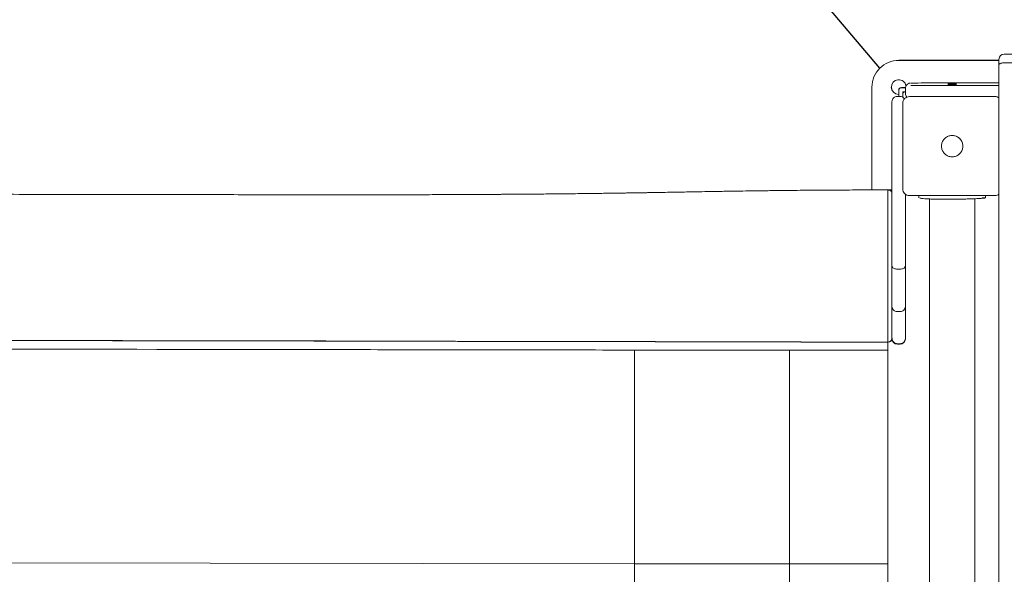
# Model space of a CAD drawing. Units: millimetres. Extents: x 2094 to 2233, y 2163 to 2271.
# Drawn here: x 2164 to 2171, y 2198 to 2203 of the extents above; entities that cross this region are included whole.
import ezdxf

# ---------------------------------------------------------------- set-up
doc = ezdxf.new("R2010")
doc.units = ezdxf.units.MM
doc.layers.add('COTAS', color=7, linetype='Continuous')
doc.layers.add('MAGENTA', color=6, linetype='Continuous')
doc.styles.add('ROMANS8', font='romans8')
doc.styles.get("Standard").update_dxf_attribs({"font": 'arial.ttf'})
doc.dimstyles.get("Standard").update_dxf_attribs({"dimtxt": 0.18, "dimasz": 0.18, "dimexe": 0.18, "dimexo": 0.0625, "dimgap": 0.09, "dimtad": 0, "dimtih": 1, "dimtoh": 1, "dimdec": 4, "dimzin": 0, "dimdsep": 46, "dimtxsty": 'Standard', "dimcen": 0.09, "dimadec": 0, "dimazin": 0, "dimtfac": 1, "dimtdec": 4, "dimtofl": 0, "dimtmove": 0, "dimatfit": 3, "dimfxl": 1, "dimtolj": 1, "dimtzin": 0, "dimarcsym": 0})

# ---------------------------------------------------------------- blocks, each defined once
blk = doc.blocks.new('*D3')
at = {"layer": 'COTAS', "color": 0, "lineweight": -2, "transparency": 16777216}
for p, q in [((2161.4899, 2212.523), (2163.3604, 2210.3047)), ((2170.1924, 2202.2023), (2167.5564, 2205.3285))]:
    blk.add_line(p, q, dxfattribs=at)
at = {"layer": 'COTAS', "color": 0, "transparency": 16777216}
blk.add_solid([(2161.681, 2212.6842), (2161.2988, 2212.3619), (2160.5229, 2213.6698)], dxfattribs=at)
at = {"layer": 'DEFPOINTS', "color": 0, "transparency": 16777216}
for p in [(2160.5229, 2213.6698), (2170.1924, 2202.2023)]:
    blk.add_point(p, dxfattribs=at)
at = {"layer": 'COTAS', "color": 7, "transparency": 16777216, "insert": (2165.4584, 2207.8166), "char_height": 2.5, "attachment_point": 5, "style": 'ROMANS8'}
blk.add_mtext('\\A1;1,50', dxfattribs=at)
blk = doc.blocks.new('*D11')
at = {"layer": 'DEFPOINTS', "color": 0, "transparency": 16777216}
for p in [(2182.9838, 2212.2774), (2170.3537, 2188.2828), (2204.2412, 2188.2828)]:
    blk.add_point(p, dxfattribs=at)
at = {"layer": 'MAGENTA', "color": 0, "lineweight": -2, "transparency": 16777216}
for p, q in [((2183.0838, 2212.2774), (2206.0412, 2212.2774)), ((2204.2412, 2210.7774), (2204.2412, 2202.7682)), ((2204.2412, 2189.7828), (2204.2412, 2197.792)), ((2170.4537, 2188.2828), (2206.0412, 2188.2828))]:
    blk.add_line(p, q, dxfattribs=at)
at = {"layer": 'MAGENTA', "color": 0, "transparency": 16777216}
for points in [[(2203.9912, 2210.7774), (2204.4912, 2210.7774), (2204.2412, 2212.2774)], [(2203.9912, 2189.7828), (2204.4912, 2189.7828), (2204.2412, 2188.2828)]]:
    blk.add_solid(points, dxfattribs=at)
at = {"layer": 'MAGENTA', "color": 7, "transparency": 16777216, "insert": (2204.2412, 2200.2801), "char_height": 2.5, "attachment_point": 5, "style": 'ROMANS8'}
blk.add_mtext('\\A1;2,40', dxfattribs=at)

msp = doc.modelspace()

# ---------------------------------------------------------------- linework, layer by layer
at = {"color": 7, "linetype": 'Continuous', "lineweight": 15}
for p, q in [((2171.0838, 2202.26091), (2170.3338, 2202.26091)), ((2171.0838, 2202.26076), (2170.3338, 2202.26076)), ((2171.0838, 2202.22814), (2171.0838, 2202.26822)), ((2171.1938, 2202.30822), (2171.1238, 2202.30822)), ((2171.0838, 2197.54203), (2171.0838, 2202.22814)), ((2171.1938, 2202.24219), (2171.1238, 2202.24219)), ((2170.1338, 2202.06091), (2170.1338, 2202.06076)), ((2170.1338, 2202.06076), (2170.1338, 2201.29165)), ((2170.3338, 2202.03478), (2170.3338, 2202.03723)), ((2170.3338, 2202.03478), (2170.3338, 2201.99113)), ((2170.38433, 2202.05723), (2170.3538, 2202.05723)), ((2170.384, 2202.05478), (2170.3538, 2202.05478)), ((2170.3838, 2202.03315), (2170.3838, 2202.05076)), ((2170.3838, 2202.01315), (2170.3838, 2202.03315)), ((2171.0838, 2202.09128), (2170.6338, 2202.09128)), ((2170.3238, 2201.99113), (2170.3438, 2201.99113)), ((2170.3638, 2202.02477), (2170.3838, 2202.02477)), ((2170.3638, 2201.98577), (2170.3638, 2202.02477)), ((2170.4138, 2201.98953), (2171.0538, 2201.98953)), ((2170.2838, 2201.93739), (2170.2838, 2201.95113)), ((2170.2838, 2201.80705), (2170.2838, 2201.93739)), ((2170.3638, 2201.93879), (2170.3638, 2201.93953)), ((2170.3638, 2201.2988), (2170.3638, 2201.93879)), ((2170.2838, 2200.72012), (2170.2838, 2201.80705)), ((2170.12348, 2201.29109), (2170.1338, 2201.29162)), ((2170.1338, 2201.29165), (2170.12798, 2201.29148)), ((2170.2838, 2201.29165), (2170.1338, 2201.29165)), ((2170.25379, 2201.29076), (2170.25379, 2201.29076)), ((2170.2838, 2201.26789), (2170.2838, 2201.26771)), ((2170.3838, 2201.2588), (2170.3838, 2200.72012)), ((2170.4138, 2201.2488), (2171.0538, 2201.2488)), ((2170.4838, 2201.2488), (2170.4838, 2201.23076)), ((2170.5638, 2201.22306), (2170.5638, 2195.86778)), ((2170.9038, 2195.86786), (2170.9038, 2201.22489)), ((2170.9838, 2201.23076), (2170.9838, 2201.2488)), ((2170.2838, 2200.4196), (2170.2838, 2200.72012)), ((2170.3838, 2200.72012), (2170.3838, 2200.4196)), ((2170.3238, 2200.69789), (2170.3438, 2200.69789)), ((2170.2838, 2200.17854), (2170.2838, 2200.4196)), ((2170.3838, 2200.4196), (2170.3838, 2200.17854)), ((2170.3238, 2200.3796), (2170.3438, 2200.3796)), ((2170.2838, 2200.17646), (2170.2838, 2200.17854)), ((2170.3238, 2200.13957), (2170.3438, 2200.13957)), ((2170.3238, 2200.13646), (2170.3438, 2200.13646)), ((2170.3838, 2200.17854), (2170.3838, 2200.17646)), ((2168.35843, 2200.09217), (2159.7852, 2200.10481)), ((2168.37903, 2200.09225), (2159.8058, 2200.1049)), ((2168.35843, 2198.49217), (2168.35843, 2200.09217)), ((2168.35843, 2198.49217), (2168.35843, 2200.09217)), ((2168.37903, 2200.09214), (2168.37903, 2200.09225)), ((2168.37903, 2200.09214), (2168.37903, 2200.09225)), ((2170.0538, 2200.09148), (2169.51727, 2200.09148)), ((2169.51727, 2200.09148), (2169.55668, 2200.09148)), ((2169.51727, 2200.09138), (2169.51727, 2198.49138)), ((2170.2538, 2200.09138), (2169.51727, 2200.09138)), ((2169.51727, 2200.09138), (2169.51727, 2198.49138)), ((2170.2538, 2198.49138), (2170.2538, 2200.09138)), ((2170.2538, 2198.49138), (2170.2538, 2200.09138)), ((2159.7852, 2198.50482), (2168.35843, 2198.49217)), ((2168.35843, 2196.89218), (2168.35843, 2198.49217)), ((2168.35843, 2196.89218), (2168.35843, 2198.49217)), ((2169.51727, 2198.49138), (2170.2538, 2198.49138)), ((2169.51727, 2198.49138), (2169.51727, 2196.89139)), ((2170.2538, 2196.89139), (2170.2538, 2198.49138))]:
    msp.add_line(p, q, dxfattribs=at)
at = {"color": 7, "linetype": 'Continuous', "lineweight": 15, "flags": 128}
for points in [[(2170.64637, 2202.07263), (2170.82029, 2202.07265), (2170.99434, 2202.07267), (2171.0838, 2202.07267)], [(2170.3638, 2202.01467), (2170.37269, 2202.02187), (2170.37539, 2202.02478)], [(2170.3638, 2202.01481), (2170.37269, 2202.02202), (2170.37526, 2202.02478)], [(2168.35843, 2200.09217), (2168.43968, 2200.09205), (2168.5228, 2200.09195), (2168.60763, 2200.09185), (2168.69405, 2200.09176), (2168.78188, 2200.09168), (2168.871, 2200.09161), (2168.96123, 2200.09155), (2169.05242, 2200.0915), (2169.14442, 2200.09146), (2169.23707, 2200.09142), (2169.3302, 2200.0914), (2169.42365, 2200.09138), (2169.51727, 2200.09138)], [(2168.37903, 2200.09225), (2168.45884, 2200.09214), (2168.54048, 2200.09204), (2168.6238, 2200.09194), (2168.70868, 2200.09185), (2168.79496, 2200.09178), (2168.88249, 2200.09171), (2168.97111, 2200.09165), (2169.06069, 2200.0916), (2169.15105, 2200.09155), (2169.24205, 2200.09152), (2169.33352, 2200.0915), (2169.42532, 2200.09148), (2169.51727, 2200.09148)], [(2169.51727, 2198.49138), (2169.42365, 2198.49139), (2169.3302, 2198.4914), (2169.23707, 2198.49143), (2169.14442, 2198.49146), (2169.05242, 2198.4915), (2168.96123, 2198.49156), (2168.871, 2198.49162), (2168.78188, 2198.49169), (2168.69405, 2198.49177), (2168.60763, 2198.49186), (2168.5228, 2198.49195), (2168.43968, 2198.49206), (2168.35843, 2198.49217)], [(2168.35843, 2198.49217), (2168.43968, 2198.49206), (2168.5228, 2198.49195), (2168.60763, 2198.49186), (2168.69405, 2198.49177), (2168.78188, 2198.49169), (2168.871, 2198.49162), (2168.96123, 2198.49156), (2169.05242, 2198.4915), (2169.14442, 2198.49146), (2169.23707, 2198.49143), (2169.3302, 2198.4914), (2169.42365, 2198.49139), (2169.51727, 2198.49138)]]:
    msp.add_lwpolyline(points, dxfattribs=at)
at = {"color": 7, "linetype": 'Continuous', "lineweight": 15}
for centre, radius, start, end in [((2170.3338, 2202.06091), 0.2, 89.999654, 180.000174), ((2170.3338, 2202.06076), 0.2, 89.999654, 180.000174), ((2171.1238, 2202.26822), 0.04, 90, 180), ((2170.3338, 2202.06076), 0.055, 8.579553, 269.999919), ((2170.3338, 2202.06091), 0.055, 180.000276, 269.999897), ((2170.3538, 2202.03723), 0.02, 90.001573, 179.999109), ((2170.3538, 2202.03477), 0.02, 90.001573, 179.999109), ((2170.4238, 2202.05076), 0.04, 137.115198, 180.001828), ((2170.58203, 2179.96372), 22.12762, 89.865943, 90.409592), ((2170.58936, 2226.16237), 24.08981, 269.606405, 270.135598), ((2170.72245, 2200.71218), 1.37863, 88.195747, 90.879368), ((2170.72245, 2200.70469), 1.37864, 88.195754, 90.879365), ((2170.72245, 2200.69717), 1.37868, 88.195805, 90.87934), ((2170.3238, 2201.95113), 0.04, 89.999757, 180.00007), ((2170.3438, 2201.95113), 0.04, 33.840477, 90.000235), ((2170.4138, 2201.93953), 0.05, 89.998881, 180.000947), ((2170.4238, 2202.01315), 0.04, 179.998819, 223.074626), ((2171.0538, 2201.93953), 0.05, 53.128814, 90.002075), ((2170.4138, 2201.2988), 0.05, 179.999564, 270.000608), ((2170.7338, 2197.1411), 4.07953, 89.571633, 90.428367), ((2170.95978, 2202.26432), 1.03384, 269.853265, 271.331515), ((2171.0538, 2201.29879), 0.05, 269.999047, 306.870576), ((2170.3238, 2200.4196), 0.04, 179.999807, 270.000579), ((2170.3438, 2200.4196), 0.04, 269.999421, 0.000193), ((2170.25414, 2200.1816), 0.02967, 269.368188, 359.339599), ((2170.3238, 2200.17646), 0.04, 180, 270), ((2170.3438, 2200.17646), 0.04, 270, 0)]:
    msp.add_arc(centre, radius, start, end, dxfattribs=at)
for points, knots in [([(2171.1238, 2202.24219), (2171.1193, 2202.24203), (2171.11031, 2202.24172), (2171.09834, 2202.23931), (2171.08923, 2202.23576), (2171.08471, 2202.23188), (2171.08382, 2202.22926), (2171.0838, 2202.22822), (2171.0838, 2202.22814)], [0, 0, 0, 0, 0.214644, 0.4292939, 0.6439453, 0.8586353, 0.9898262, 1, 1, 1, 1]), ([(2170.42037, 2202.09062), (2170.42028, 2202.09061), (2170.41984, 2202.09058), (2170.41787, 2202.09036), (2170.41405, 2202.08966), (2170.40736, 2202.08753), (2170.40027, 2202.08383), (2170.39618, 2202.0794), (2170.39471, 2202.07781)], [0, 0, 0, 0, 0.0197533, 0.1024101, 0.2403651, 0.4139807, 0.7898489, 1, 1, 1, 1]), ([(2170.67329, 2201.5661), (2170.66808, 2201.57348), (2170.65765, 2201.58824), (2170.65241, 2201.61537), (2170.65588, 2201.64235), (2170.66498, 2201.66067), (2170.67198, 2201.66916), (2170.67329, 2201.67076)], [0, 0, 0, 0, 0.2364541, 0.4729178, 0.709167, 0.9453557, 1, 1, 1, 1]), ([(2170.67329, 2201.67076), (2170.67458, 2201.67219), (2170.67651, 2201.67434), (2170.6793, 2201.67702), (2170.68074, 2201.6783), (2170.68147, 2201.67894)], [0, 0, 0, 0, 0.4985082, 0.7490849, 1, 1, 1, 1]), ([(2170.68147, 2201.67894), (2170.68885, 2201.68415), (2170.70361, 2201.69458), (2170.73074, 2201.69982), (2170.75772, 2201.69635), (2170.77604, 2201.68725), (2170.78454, 2201.68025), (2170.78613, 2201.67894)], [0, 0, 0, 0, 0.2364523, 0.47291889, 0.70916857, 0.9453576, 1, 1, 1, 1]), ([(2170.78613, 2201.67894), (2170.78756, 2201.67765), (2170.78971, 2201.67572), (2170.79239, 2201.67294), (2170.79367, 2201.67149), (2170.79431, 2201.67076)], [0, 0, 0, 0, 0.4985085, 0.7490847, 1, 1, 1, 1]), ([(2170.79431, 2201.67076), (2170.79952, 2201.66338), (2170.80995, 2201.64863), (2170.81519, 2201.62149), (2170.81172, 2201.59451), (2170.80262, 2201.5762), (2170.79562, 2201.56769), (2170.79431, 2201.5661)], [0, 0, 0, 0, 0.2364544, 0.4729182, 0.7091677, 0.9453589, 1, 1, 1, 1]), ([(2170.68147, 2201.55792), (2170.68004, 2201.55921), (2170.67789, 2201.56114), (2170.67521, 2201.56392), (2170.67393, 2201.56537), (2170.67329, 2201.5661)], [0, 0, 0, 0, 0.4985085, 0.7490847, 1, 1, 1, 1]), ([(2170.78613, 2201.55792), (2170.77875, 2201.55271), (2170.764, 2201.54228), (2170.73686, 2201.53704), (2170.70988, 2201.54051), (2170.69156, 2201.54961), (2170.68307, 2201.55661), (2170.68147, 2201.55792)], [0, 0, 0, 0, 0.2364523, 0.47291889, 0.70916857, 0.9453576, 1, 1, 1, 1]), ([(2170.79431, 2201.5661), (2170.79302, 2201.56467), (2170.79109, 2201.56252), (2170.78831, 2201.55984), (2170.78686, 2201.55856), (2170.78613, 2201.55792)], [0, 0, 0, 0, 0.4985082, 0.7490849, 1, 1, 1, 1]), ([(2170.25379, 2201.29076), (2170.18916, 2201.2907), (2170.0599, 2201.29058), (2169.86602, 2201.28982), (2169.67213, 2201.28858), (2169.47831, 2201.28672), (2169.28594, 2201.28431), (2169.09547, 2201.28145), (2168.90775, 2201.27826), (2168.72249, 2201.27495), (2168.53925, 2201.27172), (2168.35824, 2201.26872), (2168.17923, 2201.26605), (2168.00305, 2201.26371), (2167.8291, 2201.2617), (2167.65688, 2201.26001), (2167.48617, 2201.2586), (2167.23191, 2201.25685), (2166.89601, 2201.25528), (2166.47935, 2201.25442), (2166.06488, 2201.25437), (2165.65189, 2201.2549), (2164.96937, 2201.25589), (2164.02009, 2201.25735), (2162.80669, 2201.25913), (2161.89167, 2201.26048), (2161.27228, 2201.2614), (2160.94575, 2201.26188), (2160.61974, 2201.26236), (2160.2943, 2201.26283), (2159.96917, 2201.26333), (2159.64516, 2201.26374), (2159.35326, 2201.26439), (2159.09025, 2201.26556), (2158.8589, 2201.26683), (2158.62431, 2201.2683), (2158.38647, 2201.26991), (2158.14536, 2201.27157), (2157.90107, 2201.27322), (2157.65376, 2201.27479), (2157.41624, 2201.27613), (2157.18925, 2201.27721), (2156.97344, 2201.27802), (2156.75638, 2201.27858), (2156.53836, 2201.27882), (2156.32, 2201.2788), (2155.83203, 2201.27889), (2155.38561, 2201.27893), (2154.9809, 2201.27899), (2154.88755, 2201.27899), (2154.79442, 2201.27902), (2154.70318, 2201.27907), (2154.61477, 2201.27914), (2154.53013, 2201.27924), (2154.4475, 2201.27936), (2154.36796, 2201.27951), (2154.29263, 2201.27968), (2154.22424, 2201.27987), (2154.1629, 2201.28007), (2154.10754, 2201.28029), (2154.05872, 2201.28053), (2154.01667, 2201.28077), (2153.98391, 2201.28103), (2153.9539, 2201.28129), (2153.92318, 2201.28154), (2153.85479, 2201.28212), (2153.79653, 2201.28261), (2153.74846, 2201.28301)], [0, 0, 0, 0, 0.0101239, 0.0202476, 0.0303705, 0.0404956, 0.0506181, 0.0605516, 0.0704859, 0.0804196, 0.0903516, 0.1004843, 0.1106131, 0.1207422, 0.1308682, 0.1409891, 0.1511069, 0.161221, 0.1864854, 0.2117191, 0.2369174, 0.2620764, 0.287192, 0.3616409, 0.4355581, 0.5089322, 0.5288568, 0.5487472, 0.5686047, 0.5884308, 0.6082269, 0.6279945, 0.6477355, 0.661293, 0.674837, 0.6883683, 0.7018909, 0.7154055, 0.7289081, 0.742398, 0.7558788, 0.7673129, 0.7787407, 0.7901626, 0.8015796, 0.8129925, 0.8244008, 0.8781278, 0.8830083, 0.8878884, 0.8927649, 0.8976403, 0.9025154, 0.9073918, 0.9122664, 0.9176279, 0.9229918, 0.9283532, 0.9337148, 0.9390775, 0.9447631, 0.9504477, 0.9561326, 0.9618217, 0.9675092, 0.973195, 1, 1, 1, 1]), ([(2153.74846, 2201.28301), (2153.80707, 2201.28252), (2153.8772, 2201.28193), (2153.95969, 2201.28124), (2153.99305, 2201.28095), (2154.03421, 2201.28066), (2154.08278, 2201.28041), (2154.13545, 2201.28018), (2154.19031, 2201.27998), (2154.25156, 2201.27979), (2154.31915, 2201.27962), (2154.39296, 2201.27946), (2154.47272, 2201.27932), (2154.55797, 2201.27921), (2154.64803, 2201.27911), (2154.74187, 2201.27904), (2154.8384, 2201.279), (2154.93612, 2201.27899), (2155.43893, 2201.27893), (2155.97822, 2201.2788), (2156.55403, 2201.27881), (2156.76043, 2201.27857), (2156.96595, 2201.27804), (2157.17036, 2201.27729), (2157.38611, 2201.27629), (2157.61263, 2201.27504), (2157.84919, 2201.27356), (2158.083, 2201.272), (2158.31393, 2201.27041), (2158.5419, 2201.26885), (2158.78031, 2201.26731), (2159.02853, 2201.26587), (2159.28602, 2201.26466), (2159.53946, 2201.2639), (2160.00502, 2201.26332), (2160.68916, 2201.26223), (2161.67249, 2201.26081), (2162.74319, 2201.25923), (2163.90208, 2201.25748), (2165.06899, 2201.25592), (2165.97731, 2201.25413), (2166.62866, 2201.25464), (2167.01886, 2201.25576), (2167.34306, 2201.25752), (2167.60053, 2201.25951), (2167.78967, 2201.26128), (2167.98086, 2201.26342), (2168.1747, 2201.26596), (2168.36091, 2201.26876), (2168.53943, 2201.27173), (2168.70975, 2201.27472), (2168.88295, 2201.27782), (2169.05842, 2201.28084), (2169.23546, 2201.2836), (2169.42388, 2201.28612), (2169.62331, 2201.28818), (2169.83345, 2201.28967), (2170.04362, 2201.29055), (2170.18373, 2201.29069), (2170.25379, 2201.29076)], [0, 0, 0, 0, 0.0327869, 0.03922945, 0.04567242, 0.05210922, 0.0585488, 0.0636479, 0.06874675, 0.07384581, 0.07894538, 0.08404468, 0.08914441, 0.0942445, 0.09934402, 0.10444446, 0.10954517, 0.11464868, 0.11975364, 0.18843388, 0.19924045, 0.21005066, 0.2208655, 0.23168534, 0.242511, 0.25537668, 0.26825114, 0.28113391, 0.29402557, 0.3069268, 0.3198374, 0.33506696, 0.35031104, 0.36557058, 0.38084639, 0.43554326, 0.49048187, 0.56058713, 0.63118828, 0.70228182, 0.77377634, 0.79733571, 0.8209249, 0.84453975, 0.85568089, 0.866826, 0.87797558, 0.88912886, 0.9002856, 0.90958544, 0.91888668, 0.92818925, 0.93749336, 0.94679864, 0.95610722, 0.96707881, 0.97805192, 0.98902577, 1, 1, 1, 1]), ([(2170.25379, 2201.29076), (2170.25379, 2201.28551), (2170.2538, 2201.27548), (2170.2538, 2201.26117), (2170.2538, 2201.2483), (2170.2538, 2201.23686), (2170.2538, 2201.22687), (2170.25379, 2201.21859), (2170.25379, 2201.21195), (2170.25378, 2201.20684), (2170.25377, 2201.20317), (2170.25377, 2201.20074), (2170.25376, 2201.19935), (2170.25376, 2201.19853), (2170.25376, 2201.19816), (2170.25376, 2201.19805), (2170.25376, 2201.19801), (2170.25376, 2201.19799), (2170.25376, 2201.19799), (2170.25376, 2201.19799), (2170.25376, 2201.19698), (2170.25374, 2201.1951), (2170.25372, 2201.19216), (2170.2537, 2201.18925), (2170.25367, 2201.18665), (2170.25365, 2201.18387), (2170.25363, 2201.18009), (2170.25362, 2201.17353), (2170.2536, 2201.16217), (2170.25359, 2201.14442), (2170.25358, 2201.12174), (2170.25357, 2201.0984), (2170.25357, 2201.07609), (2170.25358, 2201.04672), (2170.25359, 2201.00924), (2170.25359, 2200.96302), (2170.2536, 2200.91492), (2170.25361, 2200.86596), (2170.25362, 2200.8171), (2170.25363, 2200.77427), (2170.25363, 2200.73788), (2170.25364, 2200.70775), (2170.25365, 2200.67241), (2170.25366, 2200.63212), (2170.25367, 2200.58794), (2170.25369, 2200.54639), (2170.2537, 2200.50831), (2170.25372, 2200.47464), (2170.25373, 2200.4437), (2170.25375, 2200.41719), (2170.25377, 2200.39992), (2170.2538, 2200.38988), (2170.25381, 2200.38002), (2170.25383, 2200.36975), (2170.25383, 2200.35776), (2170.25384, 2200.34406), (2170.25384, 2200.32342), (2170.25384, 2200.29929), (2170.25384, 2200.27225), (2170.25384, 2200.24809), (2170.25384, 2200.22397), (2170.25383, 2200.19989), (2170.25382, 2200.17588), (2170.25381, 2200.1599), (2170.25381, 2200.15193)], [0, 0, 0, 0, 0.04251999, 0.08111648, 0.11584258, 0.14670253, 0.17366612, 0.19668122, 0.21361832, 0.22740462, 0.23799884, 0.24322529, 0.24703817, 0.24921947, 0.24983027, 0.25003141, 0.25010682, 0.25013745, 0.25015046, 0.25015607, 0.25016045, 0.25788836, 0.26567489, 0.27352146, 0.28143034, 0.28681574, 0.29380323, 0.30241393, 0.31266822, 0.32805203, 0.34357437, 0.35401129, 0.36451539, 0.37508559, 0.39207742, 0.40869042, 0.42491958, 0.44075054, 0.45617161, 0.47117509, 0.48094275, 0.49051458, 0.49988634, 0.51516147, 0.53060045, 0.54620284, 0.56196391, 0.57775456, 0.59337353, 0.61281239, 0.63231671, 0.64772254, 0.66048362, 0.67573849, 0.69351556, 0.71384594, 0.7367615, 0.7854485, 0.82131089, 0.85718207, 0.89302344, 0.92879757, 0.96446815, 1, 1, 1, 1]), ([(2170.25379, 2201.29076), (2170.25383, 2201.26272), (2170.25387, 2201.23208), (2170.25377, 2201.19934), (2170.25372, 2201.19108), (2170.25364, 2201.18455), (2170.25361, 2201.16699), (2170.25358, 2201.13678), (2170.25358, 2201.09552), (2170.25358, 2201.04467), (2170.25359, 2200.98566), (2170.2536, 2200.92043), (2170.25361, 2200.8509), (2170.25363, 2200.77954), (2170.25364, 2200.70833), (2170.25366, 2200.63979), (2170.25368, 2200.57586), (2170.2537, 2200.52351), (2170.25371, 2200.48211), (2170.25373, 2200.45036), (2170.25375, 2200.42459), (2170.25376, 2200.40189), (2170.25382, 2200.38812), (2170.25383, 2200.37069), (2170.25383, 2200.35396), (2170.25384, 2200.33709), (2170.25385, 2200.26976), (2170.25383, 2200.20804), (2170.25381, 2200.15193)], [0, 0, 0, 0, 0.2259339, 0.2468228, 0.2677038, 0.2890131, 0.3113694, 0.333752, 0.3560384, 0.3784239, 0.4006914, 0.4231068, 0.4453693, 0.4677777, 0.4900455, 0.5124443, 0.5347265, 0.5571143, 0.5738249, 0.5906649, 0.6073619, 0.624197, 0.6499856, 0.6749778, 0.6999834, 0.7249838, 0.749985, 1, 1, 1, 1]), ([(2170.28379, 2201.26808), (2170.28355, 2201.2701), (2170.28307, 2201.27414), (2170.27957, 2201.27982), (2170.27343, 2201.28542), (2170.26381, 2201.28989), (2170.25712, 2201.29047), (2170.25379, 2201.29076)], [0, 0, 0, 0, 0.2488898, 0.4976883, 0.7489175, 0.8748528, 1, 1, 1, 1]), ([(2170.2838, 2201.26789), (2170.28371, 2201.26922), (2170.2835, 2201.2721), (2170.28196, 2201.27587), (2170.27941, 2201.27966), (2170.27584, 2201.2832), (2170.27104, 2201.28658), (2170.26496, 2201.28919), (2170.25879, 2201.29055), (2170.25545, 2201.29069), (2170.25379, 2201.29076)], [0, 0, 0, 0, 0.1557179, 0.3394854, 0.502308, 0.6266089, 0.7499885, 0.8745926, 0.9378445, 1, 1, 1, 1]), ([(2170.49124, 2201.23), (2170.49256, 2201.22966), (2170.49592, 2201.22877), (2170.50745, 2201.22701), (2170.52757, 2201.22497), (2170.5572, 2201.22321), (2170.58836, 2201.22207), (2170.61891, 2201.2214), (2170.6473, 2201.22105), (2170.67381, 2201.22092), (2170.70089, 2201.22097), (2170.73135, 2201.22114), (2170.76651, 2201.22148), (2170.80569, 2201.22205), (2170.84749, 2201.22292), (2170.88974, 2201.22417), (2170.92177, 2201.22556), (2170.94378, 2201.22685), (2170.95249, 2201.22755), (2170.95663, 2201.22789)], [0, 0, 0, 0, 0.0281179, 0.0717001, 0.152995, 0.2265947, 0.2925447, 0.3509588, 0.401974, 0.4457099, 0.4889212, 0.5396356, 0.5979438, 0.663937, 0.7377117, 0.8193555, 0.9089265, 0.9567707, 1, 1, 1, 1]), ([(2170.95663, 2201.22789), (2170.9573, 2201.22794), (2170.96319, 2201.22838), (2170.97136, 2201.2293), (2170.97642, 2201.23019), (2170.979, 2201.23064)], [0, 0, 0, 0, 0.05884633, 0.52074522, 1, 1, 1, 1]), ([(2170.2838, 2200.72012), (2170.2838, 2200.71998), (2170.28382, 2200.71834), (2170.28473, 2200.71422), (2170.28923, 2200.7081), (2170.29834, 2200.70246), (2170.31031, 2200.69862), (2170.3193, 2200.69813), (2170.3238, 2200.69789)], [0, 0, 0, 0, 0.0124033, 0.1413399, 0.3560194, 0.5706882, 0.7853449, 1, 1, 1, 1]), ([(2170.3438, 2200.69789), (2170.3483, 2200.69813), (2170.35729, 2200.69862), (2170.36927, 2200.70246), (2170.37837, 2200.7081), (2170.38287, 2200.71422), (2170.38378, 2200.71834), (2170.3838, 2200.71998), (2170.3838, 2200.72012)], [0, 0, 0, 0, 0.214656, 0.4293134, 0.6439767, 0.8586606, 0.9875966, 1, 1, 1, 1]), ([(2170.25381, 2200.15193), (2170.19474, 2200.15193), (2170.07848, 2200.15191), (2169.90612, 2200.152), (2169.73311, 2200.15218), (2169.56629, 2200.15248), (2169.40447, 2200.15277), (2169.29126, 2200.15301), (2169.21788, 2200.15317), (2169.18384, 2200.15324), (2169.14987, 2200.15332), (2169.11599, 2200.1534), (2169.08219, 2200.15349), (2169.04849, 2200.15357), (2168.98405, 2200.15373), (2168.89247, 2200.15397), (2168.77803, 2200.15427), (2168.67418, 2200.15454), (2168.5807, 2200.15477), (2168.4955, 2200.15497), (2168.40892, 2200.15515), (2168.31917, 2200.15532), (2168.23896, 2200.15544), (2168.17493, 2200.15551), (2168.12754, 2200.15555), (2168.08103, 2200.15559), (2168.03475, 2200.15561), (2167.99028, 2200.15563), (2167.9436, 2200.15564), (2167.9037, 2200.15563), (2167.86826, 2200.15565), (2167.84021, 2200.15567), (2167.80989, 2200.1557), (2167.77659, 2200.15575), (2167.74033, 2200.1558), (2167.69481, 2200.15588), (2167.63901, 2200.15598), (2167.57191, 2200.15612), (2167.51297, 2200.15624), (2167.46376, 2200.15635), (2167.42584, 2200.15644), (2167.38785, 2200.15653), (2167.35476, 2200.15661), (2167.29778, 2200.15674), (2167.21211, 2200.15695), (2167.09425, 2200.15725), (2166.97025, 2200.15758), (2166.84273, 2200.15792), (2166.7139, 2200.15826), (2166.5922, 2200.15858), (2166.48208, 2200.15887), (2166.38342, 2200.15912), (2166.31207, 2200.1593), (2166.26474, 2200.15941), (2166.23848, 2200.15948), (2166.21238, 2200.15954), (2166.18681, 2200.1596), (2166.16179, 2200.15966), (2166.13731, 2200.15972), (2166.10015, 2200.15981), (2166.05149, 2200.15992), (2165.98974, 2200.16006), (2165.92976, 2200.16019), (2165.87204, 2200.16031), (2165.81985, 2200.16041), (2165.76994, 2200.1605), (2165.71838, 2200.16058), (2165.66245, 2200.16068), (2165.59418, 2200.16078), (2165.514, 2200.16091), (2165.42112, 2200.16105), (2165.32331, 2200.1612), (2165.22642, 2200.16134), (2165.04348, 2200.1616), (2164.72314, 2200.16205), (2164.26124, 2200.16263), (2163.91216, 2200.16302), (2163.72874, 2200.16321), (2163.71099, 2200.16323), (2163.69323, 2200.16325), (2163.67547, 2200.16327), (2163.65771, 2200.16329), (2163.6408, 2200.1633), (2163.62943, 2200.16331), (2163.62157, 2200.16332), (2163.61452, 2200.16333), (2163.60035, 2200.16335), (2163.57847, 2200.16338), (2163.54809, 2200.16342), (2163.50861, 2200.16347), (2163.45962, 2200.16354), (2163.40074, 2200.16361), (2163.33274, 2200.1637), (2163.25562, 2200.16381), (2163.17297, 2200.16392), (2163.08541, 2200.16403), (2162.99355, 2200.16416), (2162.89438, 2200.16429), (2162.79256, 2200.16443), (2162.68863, 2200.16456), (2162.60981, 2200.16467), (2162.55712, 2200.16474), (2162.53251, 2200.16477), (2162.51124, 2200.1648), (2162.49011, 2200.16483), (2162.42982, 2200.16491), (2162.33232, 2200.16504), (2162.19953, 2200.16522), (2162.0727, 2200.16539), (2161.95183, 2200.16555), (2161.83694, 2200.16571), (2161.75204, 2200.16582), (2161.69529, 2200.1659), (2161.66488, 2200.16594), (2161.63499, 2200.16598), (2161.60562, 2200.16602), (2161.57678, 2200.16605), (2161.54847, 2200.16609), (2161.52067, 2200.16613), (2161.4447, 2200.16623), (2161.32211, 2200.1664), (2161.15449, 2200.16662), (2160.98937, 2200.16685), (2160.82119, 2200.16708), (2160.64972, 2200.16731), (2160.48801, 2200.16753), (2160.33591, 2200.16771), (2160.19529, 2200.16787), (2160.05181, 2200.16801), (2159.90689, 2200.16814), (2159.75507, 2200.16827), (2159.6073, 2200.16839), (2159.46348, 2200.16848), (2159.3284, 2200.16855), (2159.19515, 2200.16861), (2159.06334, 2200.16867), (2158.93546, 2200.16872), (2158.80472, 2200.16877), (2158.67178, 2200.16881), (2158.53173, 2200.16886), (2158.38769, 2200.1689), (2158.24212, 2200.16895), (2158.09607, 2200.16899), (2157.93774, 2200.16903), (2157.76575, 2200.16907), (2157.57956, 2200.16911), (2157.39178, 2200.16914), (2157.20254, 2200.16918), (2157.02329, 2200.16921), (2156.85512, 2200.16924), (2156.69904, 2200.16927), (2156.54459, 2200.16931), (2156.39299, 2200.16936), (2156.25978, 2200.16941), (2156.14355, 2200.16945), (2156.06866, 2200.16948), (2156.01866, 2200.16951), (2155.99403, 2200.16952), (2155.96808, 2200.16953), (2155.93806, 2200.16954), (2155.90572, 2200.16956), (2155.87307, 2200.16958), (2155.82701, 2200.1696), (2155.76664, 2200.16963), (2155.69447, 2200.16968), (2155.6265, 2200.16972), (2155.51738, 2200.16976), (2155.36349, 2200.16979), (2155.16374, 2200.16975), (2155.00004, 2200.16964), (2154.87265, 2200.16979), (2154.7817, 2200.16999), (2154.71082, 2200.17022), (2154.65955, 2200.17043), (2154.62921, 2200.17057), (2154.59918, 2200.17072), (2154.56946, 2200.17088), (2154.54006, 2200.17105), (2154.51097, 2200.17123), (2154.44598, 2200.17167), (2154.34821, 2200.17248), (2154.22077, 2200.17389), (2154.12655, 2200.17524), (2154.06273, 2200.17633), (2154.02642, 2200.177), (2153.99124, 2200.17771), (2153.9572, 2200.17844), (2153.92428, 2200.17921), (2153.89251, 2200.18001), (2153.83714, 2200.18152), (2153.75797, 2200.18407), (2153.6553, 2200.18822), (2153.57628, 2200.19205), (2153.52231, 2200.1951), (2153.49189, 2200.19668), (2153.46244, 2200.19803), (2153.43171, 2200.19932), (2153.40571, 2200.20032), (2153.38411, 2200.20112), (2153.3672, 2200.20172), (2153.34993, 2200.20231), (2153.33234, 2200.2029), (2153.31446, 2200.20348), (2153.29637, 2200.20406), (2153.27809, 2200.20464), (2153.25965, 2200.2052), (2153.24195, 2200.20577), (2153.22494, 2200.20621), (2153.2086, 2200.20644), (2153.19298, 2200.20665), (2153.17746, 2200.20682), (2153.16149, 2200.20698), (2153.14662, 2200.20712), (2153.13321, 2200.20725), (2153.12152, 2200.20736), (2153.10957, 2200.20747), (2153.09749, 2200.20758), (2153.08542, 2200.20769), (2153.07356, 2200.20781), (2153.05511, 2200.208), (2153.03377, 2200.20826), (2153.01784, 2200.2085), (2153.00537, 2200.20866), (2152.99861, 2200.20874), (2152.99167, 2200.20883), (2152.98457, 2200.20892), (2152.9773, 2200.209), (2152.95972, 2200.20921), (2152.93058, 2200.20953), (2152.88862, 2200.20996), (2152.84278, 2200.21039), (2152.81093, 2200.21066), (2152.79436, 2200.2108)], [0, 0, 0, 0, 0.0088814, 0.0174819, 0.0259183, 0.0348964, 0.0425686, 0.0502413, 0.051964, 0.0536867, 0.0554094, 0.0571321, 0.0588547, 0.0605774, 0.0623, 0.0687696, 0.0747768, 0.0803216, 0.085404, 0.0900239, 0.0944865, 0.1000797, 0.105696, 0.1085287, 0.1112985, 0.1140028, 0.1166866, 0.1194229, 0.1218124, 0.1248913, 0.1264404, 0.1280417, 0.1298162, 0.1317639, 0.1338848, 0.136179, 0.1397491, 0.1436719, 0.1479477, 0.150086, 0.1523028, 0.1545983, 0.1567495, 0.1581069, 0.1645932, 0.1717774, 0.1787829, 0.1863475, 0.194152, 0.201387, 0.2077038, 0.2134751, 0.2186999, 0.2202227, 0.2217808, 0.2233073, 0.2248022, 0.2262656, 0.2276973, 0.2290975, 0.2327847, 0.2362324, 0.2399299, 0.2433046, 0.246356, 0.2490837, 0.2520582, 0.2554015, 0.2588931, 0.2640304, 0.2694592, 0.2751798, 0.2811818, 0.28645, 0.3072621, 0.3373688, 0.3674813, 0.3685198, 0.3695584, 0.3705972, 0.3716362, 0.3726754, 0.3737147, 0.374605, 0.3746713, 0.3750938, 0.3758417, 0.3771565, 0.3789328, 0.3811711, 0.3840825, 0.3875256, 0.3915012, 0.3960103, 0.4010541, 0.405999, 0.4113703, 0.4171688, 0.4233958, 0.4292308, 0.4353994, 0.4372227, 0.4384737, 0.4397173, 0.4409532, 0.4421817, 0.4502927, 0.4580574, 0.4654745, 0.4725426, 0.4792609, 0.4856281, 0.487437, 0.4892154, 0.4909631, 0.4926802, 0.4943667, 0.4960225, 0.4976475, 0.4992419, 0.5093508, 0.5191525, 0.5286456, 0.5383169, 0.5486545, 0.5587246, 0.5666864, 0.5753453, 0.5834035, 0.591873, 0.6007547, 0.6100488, 0.6176417, 0.6254752, 0.6330428, 0.6400978, 0.6474912, 0.6542201, 0.6615754, 0.6691671, 0.6768785, 0.6847096, 0.6923789, 0.7000148, 0.7096357, 0.7192802, 0.7289482, 0.7386396, 0.7483542, 0.7563539, 0.7642542, 0.7720551, 0.7797475, 0.7871676, 0.7921539, 0.7972639, 0.7984461, 0.7996821, 0.800972, 0.8023543, 0.8042018, 0.8058404, 0.8072702, 0.8111366, 0.8149304, 0.8181352, 0.8213704, 0.8313595, 0.8413061, 0.8514508, 0.8560103, 0.8604876, 0.8651464, 0.8666846, 0.8682075, 0.8697149, 0.8712066, 0.8726827, 0.8741431, 0.8755875, 0.8824685, 0.8888687, 0.8947806, 0.8966604, 0.8984837, 0.9002507, 0.901961, 0.9036145, 0.9052109, 0.9067502, 0.9119618, 0.9171512, 0.9222482, 0.9239105, 0.9253258, 0.9268616, 0.9283792, 0.9300075, 0.9308693, 0.9317626, 0.9326878, 0.9336448, 0.9346343, 0.9356565, 0.936712, 0.9378012, 0.9389372, 0.9399499, 0.9410108, 0.942122, 0.9431005, 0.9442551, 0.9455875, 0.9464881, 0.9474585, 0.948499, 0.9496097, 0.9507907, 0.9520419, 0.9533632, 0.9571292, 0.9613335, 0.9625063, 0.9637089, 0.9649412, 0.9662034, 0.9674953, 0.968817, 0.9755844, 0.9830373, 0.9911758, 1, 1, 1, 1]), ([(2170.25381, 2200.15193), (2170.207, 2200.15193), (2170.11338, 2200.15192), (2169.97294, 2200.15197), (2169.83251, 2200.15209), (2169.69208, 2200.15224), (2169.55166, 2200.15254), (2169.4112, 2200.15276), (2169.26644, 2200.15308), (2169.11805, 2200.15341), (2168.96686, 2200.15376), (2168.81816, 2200.15413), (2168.67261, 2200.1545), (2168.52525, 2200.15485), (2168.37788, 2200.15533), (2168.23085, 2200.15534), (2168.08279, 2200.15549), (2167.93516, 2200.15559), (2167.78739, 2200.15579), (2167.63964, 2200.15604), (2167.4919, 2200.15633), (2166.69003, 2200.15815), (2164.6824, 2200.16321), (2162.276, 2200.16448), (2160.48361, 2200.16793), (2159.8598, 2200.16824), (2159.59548, 2200.16845), (2159.32446, 2200.16855), (2159.04632, 2200.16867), (2158.76108, 2200.16877), (2158.46915, 2200.16885), (2158.17285, 2200.16893), (2157.87263, 2200.16901), (2157.56898, 2200.16908), (2157.26236, 2200.16916), (2156.96451, 2200.16922), (2156.67615, 2200.16927), (2156.39789, 2200.16936), (2156.11861, 2200.16957), (2155.83902, 2200.16971), (2155.49619, 2200.16962), (2155.24651, 2200.16968), (2155.09002, 2200.16972)], [0, 0, 0, 0, 0.00832949, 0.01665895, 0.0249884, 0.03331787, 0.0416473, 0.04997597, 0.05830386, 0.06746452, 0.07662482, 0.08578506, 0.09494569, 0.10410587, 0.11432784, 0.1245532, 0.134778, 0.14500276, 0.15522736, 0.16545173, 0.17567594, 0.18589993, 0.3319265, 0.59247297, 0.68552902, 0.70380421, 0.72207769, 0.74034957, 0.75862055, 0.77726328, 0.79590494, 0.81454546, 0.83318514, 0.8518241, 0.87046234, 0.88910001, 0.90570413, 0.92230753, 0.9389101, 0.95551367, 0.97211646, 1, 1, 1, 1]), ([(2170.25381, 2200.15193), (2170.25381, 2200.15045), (2170.25381, 2200.14749), (2170.2538, 2200.13842), (2170.2538, 2200.12593), (2170.2538, 2200.10989), (2170.2538, 2200.09755), (2170.2538, 2200.09138)], [0, 0, 0, 0, 0.1867472, 0.373445, 0.5605004, 0.7801889, 1, 1, 1, 1]), ([(2170.2538, 2200.09138), (2170.25381, 2200.0984), (2170.25384, 2200.11245), (2170.25384, 2200.13096), (2170.25383, 2200.14547), (2170.25382, 2200.14978), (2170.25381, 2200.15193)], [0, 0, 0, 0, 0.2500005, 0.4999947, 0.7499988, 1, 1, 1, 1]), ([(2170.2838, 2200.18126), (2170.2834, 2200.17757), (2170.28278, 2200.17189), (2170.27904, 2200.16507), (2170.27517, 2200.16037), (2170.27037, 2200.15659), (2170.26339, 2200.15293), (2170.25758, 2200.15233), (2170.25381, 2200.15193)], [0, 0, 0, 0, 0.2394585, 0.3683606, 0.5000011, 0.6316309, 0.7605346, 1, 1, 1, 1]), ([(2170.2838, 2200.17854), (2170.2838, 2200.17837), (2170.28381, 2200.1755), (2170.28469, 2200.16827), (2170.28924, 2200.15747), (2170.29834, 2200.14758), (2170.31031, 2200.14086), (2170.3193, 2200.14), (2170.3238, 2200.13957)], [0, 0, 0, 0, 0.008064, 0.1415271, 0.3562007, 0.5708157, 0.7854019, 1, 1, 1, 1]), ([(2170.2838, 2200.15884), (2170.2838, 2200.1638), (2170.2838, 2200.17007), (2170.2838, 2200.17293), (2170.2838, 2200.17353)], [0, 0, 0, 0, 0.7908085, 1, 1, 1, 1]), ([(2170.2838, 2200.15908), (2170.2838, 2200.16068), (2170.2838, 2200.16667), (2170.2838, 2200.17063), (2170.2838, 2200.17353)], [0, 0, 0, 0, 0.2669195, 1, 1, 1, 1]), ([(2170.3838, 2200.17854), (2170.3838, 2200.17837), (2170.38379, 2200.1755), (2170.38291, 2200.16827), (2170.37836, 2200.15747), (2170.36926, 2200.14758), (2170.35729, 2200.14086), (2170.3483, 2200.14), (2170.3438, 2200.13957)], [0, 0, 0, 0, 0.008064, 0.1415272, 0.3562011, 0.5708163, 0.7854111, 1, 1, 1, 1]), ([(2152.79432, 2200.1108), (2152.85785, 2200.11027), (2152.92852, 2200.10968), (2153.00679, 2200.10902), (2153.02777, 2200.10884), (2153.05085, 2200.10866), (2153.08675, 2200.1085), (2153.13193, 2200.10835), (2153.18617, 2200.10821), (2153.2485, 2200.1081), (2153.31785, 2200.10801), (2153.39255, 2200.10795), (2153.47038, 2200.10792), (2153.54886, 2200.10792), (2153.70373, 2200.10789), (2154.01589, 2200.10786), (2154.76844, 2200.10776), (2155.5099, 2200.10766), (2156.15994, 2200.10758), (2156.43446, 2200.10753), (2156.70802, 2200.10745), (2156.99308, 2200.10735), (2157.28906, 2200.10721), (2157.59518, 2200.10704), (2157.89832, 2200.10684), (2158.19801, 2200.10661), (2158.49203, 2200.10635), (2158.78, 2200.10607), (2159.06162, 2200.10576), (2159.33811, 2200.10543), (2159.6266, 2200.10505), (2159.924, 2200.10461), (2160.23853, 2200.10414), (2160.55293, 2200.10368), (2160.86734, 2200.10322), (2161.18172, 2200.10275), (2162.98557, 2200.10009), (2164.82485, 2200.09738), (2166.69944, 2200.09462), (2167.12007, 2200.094), (2167.54028, 2200.09337), (2167.96191, 2200.09276), (2168.28299, 2200.09227), (2168.5163, 2200.09195), (2168.65693, 2200.0918), (2168.80137, 2200.09166), (2168.94922, 2200.09155), (2169.09973, 2200.09147), (2169.25219, 2200.09141), (2169.41104, 2200.09138), (2169.57554, 2200.09138), (2169.74508, 2200.09138), (2169.91466, 2200.09138), (2170.08423, 2200.09138), (2170.19728, 2200.09138), (2170.2538, 2200.09138)], [0, 0, 0, 0, 0.0341163, 0.0379456, 0.041775, 0.0456014, 0.049427, 0.0532524, 0.0570781, 0.0609036, 0.0648381, 0.0687733, 0.0727078, 0.0766466, 0.0805854, 0.0960593, 0.1236904, 0.1940198, 0.2078334, 0.2216461, 0.2354583, 0.2492701, 0.2650197, 0.2807688, 0.2965172, 0.3122649, 0.3280118, 0.3434768, 0.358941, 0.3744043, 0.3898668, 0.4082738, 0.4266802, 0.4450852, 0.4634887, 0.4818907, 0.5002912, 0.7802506, 0.8048693, 0.8294861, 0.8541011, 0.8787148, 0.9033272, 0.9110608, 0.9187942, 0.9265277, 0.934261, 0.9419943, 0.9497275, 0.9574608, 0.9659678, 0.9744759, 0.9829839, 0.991492, 1, 1, 1, 1])]:
    msp.add_open_spline(points, degree=3, knots=knots, dxfattribs=at)

# ---------------------------------------------------------------- dimensions: what is measured, and where the dimension line sits
at = {"layer": 'COTAS', "color": 7}
dim = msp.add_radius_dim(center=(2170.19238, 2202.20233), mpoint=(2160.52294, 2213.66976), text='1,50', dimstyle='Standard', override={"dimtxt": 2.5, "dimasz": 1.5, "dimexe": 1.8, "dimexo": 0.1, "dimgap": 1, "dimdec": 1, "dimtxsty": 'ROMANS8', "dimcen": 10, "dimclrt": 7, "dimaunit": 1, "dimadec": 4, "dimtdec": 1, "dimtmove": 2}, dxfattribs=at)
dim.commit()
dim.dimension.update_dxf_attribs({"geometry": '*D3', "text_midpoint": (2165.4584, 2207.81657), "dimtype": 132})
at = {"layer": 'MAGENTA', "color": 7}
dim = msp.add_linear_dim(base=(2204.24125, 2188.28281), p1=(2182.9838, 2212.27745), p2=(2170.35374, 2188.28281), angle=90, text='2,40', dimstyle='Standard', override={"dimtxt": 2.5, "dimasz": 1.5, "dimexe": 1.8, "dimexo": 0.1, "dimgap": 1, "dimdec": 1, "dimtxsty": 'ROMANS8', "dimcen": 10, "dimclrt": 7, "dimaunit": 1, "dimadec": 4, "dimtdec": 1, "dimtmove": 2}, dxfattribs=at)
dim.commit()
dim.dimension.update_dxf_attribs({"geometry": '*D11', "text_midpoint": (2204.24125, 2200.28013)})

doc.saveas('drawing.dxf')
